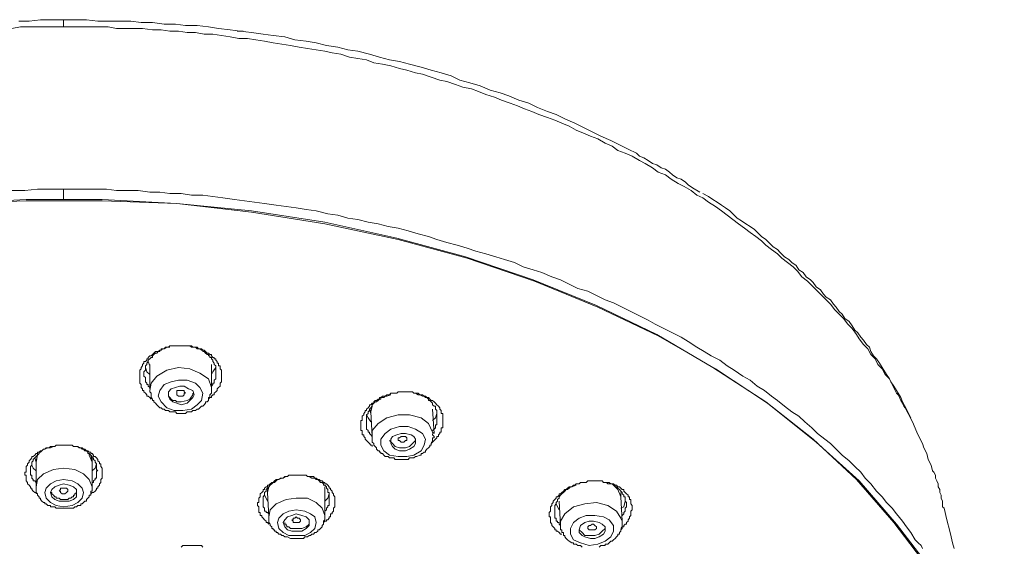
# Model space of a CAD drawing. Units: inches. Extents: x -650 to 221, y -103 to 523.
# Drawn here: x -6 to 52, y 351 to 382 of the extents above; entities that cross this region are included whole.
import ezdxf

# ---------------------------------------------------------------- set-up
doc = ezdxf.new("R2010")
doc.units = ezdxf.units.IN
doc.header["$MEASUREMENT"] = 0
doc.layers.add('图层 1', color=7, linetype='Continuous')

msp = doc.modelspace()

# ---------------------------------------------------------------- linework, layer by layer
at = {"layer": '图层 1', "color": 7, "lineweight": 9}
for points in [[(-5.886, 381.428), (-5.297, 381.428), (-4.622, 381.513), (-3.28, 381.513)], [(-3.28, 381.092), (-3.28, 381.513)], [(33.94, 371.425), (33.52, 371.678), (33.265, 371.848), (33.099, 372.014), (32.848, 372.183), (32.595, 372.266), (32.341, 372.436), (32.175, 372.602), (31.924, 372.77), (31.671, 372.853), (31.422, 373.021), (31.169, 373.108), (30.914, 373.276), (30.663, 373.442), (30.41, 373.527), (30.241, 373.696), (29.739, 373.946), (29.235, 374.198), (28.729, 374.453), (28.143, 374.702), (27.637, 374.957), (27.133, 375.21), (26.629, 375.461), (26.041, 375.713), (25.537, 375.966), (25.035, 376.134), (24.447, 376.383), (23.941, 376.636), (23.352, 376.806), (22.764, 377.058), (22.26, 377.225), (21.671, 377.393), (21.086, 377.644), (20.496, 377.815), (19.909, 377.981), (19.405, 378.232), (18.817, 378.4), (18.228, 378.57), (17.641, 378.74), (16.966, 378.906), (16.381, 379.074), (15.79, 379.157), (15.204, 379.325), (14.615, 379.494), (13.943, 379.662), (13.355, 379.745), (12.768, 379.913), (12.094, 380), (11.506, 380.168), (10.919, 380.251), (10.245, 380.336), (9.659, 380.504), (8.985, 380.588), (8.398, 380.672), (7.725, 380.756), (7.053, 380.839), (6.464, 380.924), (5.795, 381.006), (5.204, 381.092), (4.532, 381.175), (3.863, 381.175), (3.272, 381.258), (2.6, 381.258), (1.929, 381.345), (1.257, 381.345), (0.668, 381.428), (-0.003, 381.428), (-0.675, 381.428), (-1.265, 381.428), (-1.935, 381.513), (-3.28, 381.513)], [(-3.28, 381.092), (-3.784, 381.092), (-4.288, 381.092), (-4.794, 381.092), (-5.297, 381.092), (-5.801, 381.092), (-6.303, 381.006)], [(-3.28, 381.092), (-2.777, 381.092), (-2.188, 381.092), (-1.686, 381.092), (-1.182, 381.092), (-0.675, 381.092), (-0.171, 381.006), (0.333, 381.006), (0.836, 381.006), (1.342, 381.006), (1.929, 380.924), (2.434, 380.924), (2.936, 380.839), (3.44, 380.839), (3.946, 380.756), (4.448, 380.756), (4.953, 380.672), (5.457, 380.672), (5.962, 380.588), (6.464, 380.504), (6.97, 380.421), (7.476, 380.421), (7.978, 380.336), (8.481, 380.251), (8.985, 380.168), (9.491, 380.083), (9.994, 380), (10.498, 379.913), (11.002, 379.832), (11.506, 379.745), (12.011, 379.662), (12.43, 379.579), (12.938, 379.494), (13.44, 379.325), (13.943, 379.241), (14.447, 379.157), (14.868, 378.989), (15.372, 378.906), (15.873, 378.821), (16.381, 378.653), (16.798, 378.57), (17.302, 378.4), (17.724, 378.317), (18.228, 378.151), (18.734, 377.981), (19.151, 377.896), (19.658, 377.728), (20.077, 377.56), (20.579, 377.476), (21.001, 377.308), (21.422, 377.142), (21.924, 376.972), (22.347, 376.806), (22.849, 376.636), (23.269, 376.47), (23.688, 376.3), (24.111, 376.134), (24.53, 375.966), (25.035, 375.795), (25.456, 375.627), (25.873, 375.461), (26.294, 375.291), (26.713, 375.042), (27.133, 374.87), (27.554, 374.702), (27.975, 374.534), (28.394, 374.285), (28.814, 374.117), (29.15, 373.864), (29.569, 373.696), (29.99, 373.527), (30.41, 373.276), (30.746, 373.108), (31.169, 372.853), (31.505, 372.602), (31.924, 372.436), (32.259, 372.183), (32.68, 371.929), (33.016, 371.761), (33.435, 371.512), (33.772, 371.257), (34.108, 371.091), (34.444, 370.836), (34.865, 370.585), (35.201, 370.333), (35.537, 370.08), (35.872, 369.829), (36.208, 369.576), (36.544, 369.323), (36.88, 369.074), (37.218, 368.821), (37.553, 368.57), (37.804, 368.318), (38.14, 368.065), (38.478, 367.814), (38.727, 367.559), (39.063, 367.308), (39.399, 367.055), (39.652, 366.804), (39.906, 366.467), (40.242, 366.214), (40.491, 365.963), (40.744, 365.71), (41.08, 365.374), (41.333, 365.123), (41.584, 364.871), (41.836, 364.533), (42.089, 364.282), (42.338, 364.029), (42.595, 363.695), (42.844, 363.442), (43.097, 363.107), (43.266, 362.852), (43.519, 362.516), (43.768, 362.267), (43.936, 361.927), (44.189, 361.678), (44.357, 361.342), (44.612, 361.09), (44.778, 360.754), (45.027, 360.499), (45.197, 360.165), (45.366, 359.828), (45.449, 359.66), (45.534, 359.575), (45.617, 359.407), (45.702, 359.239), (45.785, 359.073), (45.87, 358.903), (45.953, 358.818), (46.038, 358.65), (46.119, 358.482), (46.206, 358.314), (46.372, 357.98)], [(7.223, 380.839), (6.887, 380.839)], [(-6.303, 371.512), (-5.546, 371.512), (-4.794, 371.593), (-3.28, 371.593)], [(-3.28, 371.593), (-3.28, 371.004)], [(-3.28, 371.593), (-2.611, 371.593), (-2.022, 371.593), (-1.35, 371.593), (-0.76, 371.593), (-0.171, 371.512), (0.501, 371.512), (1.089, 371.512), (1.761, 371.425), (2.348, 371.425), (2.936, 371.344), (3.608, 371.344), (4.198, 371.257), (4.868, 371.257), (5.457, 371.172), (6.047, 371.091), (6.719, 371.004), (7.306, 370.921), (7.893, 370.836), (8.481, 370.755), (9.153, 370.668), (9.742, 370.585), (10.33, 370.501), (10.919, 370.419), (11.506, 370.333), (12.181, 370.165), (12.768, 370.08), (13.355, 369.912), (13.943, 369.829), (14.532, 369.663), (15.117, 369.576), (15.707, 369.41), (16.296, 369.323), (16.885, 369.157), (17.471, 368.987), (18.06, 368.821), (18.566, 368.652), (19.151, 368.485), (19.741, 368.318), (20.33, 368.15), (20.832, 367.982), (21.422, 367.814), (22.007, 367.642), (22.513, 367.476), (23.1, 367.308), (23.605, 367.055), (24.192, 366.889), (24.699, 366.721), (25.284, 366.467), (25.792, 366.299), (26.294, 366.046), (26.799, 365.793), (27.386, 365.625), (27.89, 365.374), (28.394, 365.123), (28.896, 364.954), (29.403, 364.701), (29.905, 364.452), (30.41, 364.197), (30.914, 363.944), (31.335, 363.695), (31.839, 363.442), (32.341, 363.19), (32.848, 362.937), (33.265, 362.684), (33.772, 362.35), (34.191, 362.097), (34.61, 361.844), (35.114, 361.592), (35.537, 361.258), (35.955, 361.003), (36.459, 360.669), (36.88, 360.418), (37.299, 360.08), (37.721, 359.828), (38.14, 359.492), (38.478, 359.239), (38.897, 358.903), (39.316, 358.567), (39.738, 358.314), (40.072, 357.98), (40.491, 357.645), (40.831, 357.305), (41.248, 356.969), (41.584, 356.72), (41.923, 356.382), (42.257, 356.047), (42.676, 355.711), (43.014, 355.375), (43.349, 355.039), (43.602, 354.701), (43.936, 354.366), (44.276, 353.943), (44.612, 353.607), (44.861, 353.273), (45.197, 352.936), (45.449, 352.6), (45.785, 352.179), (46.038, 351.843), (46.289, 351.507), (46.542, 351.087), (46.708, 350.919), (46.878, 350.751), (46.962, 350.583)], [(51.749, 335.54), (51.583, 338.395), (51.077, 341.255), (50.155, 344.028), (48.894, 346.8), (47.38, 349.49), (45.449, 352.011), (43.266, 354.532), (40.744, 356.803), (37.889, 359.073), (34.865, 361.09), (31.505, 363.02), (27.975, 364.701), (24.279, 366.214), (20.33, 367.559), (16.296, 368.652), (12.011, 369.576), (7.725, 370.248), (3.355, 370.755), (-1.011, 370.921), (-5.465, 370.921), (-9.916, 370.755)], [(-9.835, 370.755), (-5.465, 371.004), (-1.011, 371.004), (3.355, 370.755), (7.725, 370.333), (12.011, 369.663), (16.209, 368.738), (20.243, 367.642), (24.192, 366.299), (27.89, 364.788), (31.422, 363.107), (34.693, 361.173), (37.804, 359.154), (40.576, 356.969), (43.097, 354.618), (45.281, 352.094), (47.212, 349.574), (48.725, 346.885), (49.987, 344.195), (50.825, 341.421), (51.077, 340.583)], [(46.289, 358.23), (46.038, 358.737), (45.785, 359.154), (45.702, 359.407), (45.534, 359.66), (45.449, 359.828), (45.281, 360.08), (45.114, 360.331), (45.027, 360.499), (44.861, 360.754), (44.693, 361.003), (44.612, 361.173), (44.442, 361.426), (44.276, 361.678), (44.104, 361.844), (43.936, 362.097), (43.855, 362.35), (43.685, 362.516), (43.519, 362.771), (43.349, 362.937), (43.183, 363.19), (43.014, 363.359), (42.844, 363.609), (42.676, 363.861), (42.425, 364.029), (42.257, 364.282), (42.089, 364.452), (41.923, 364.701), (41.753, 364.871), (41.584, 365.123), (41.333, 365.29), (41.165, 365.457), (40.997, 365.71), (40.744, 365.878), (40.576, 366.131), (40.408, 366.299), (40.155, 366.467), (39.987, 366.721), (39.738, 366.889), (39.57, 367.14), (39.316, 367.308), (39.15, 367.476), (38.897, 367.642), (38.646, 367.895), (38.478, 368.065), (38.225, 368.231), (37.971, 368.485), (37.804, 368.652), (37.553, 368.821), (37.133, 369.24), (36.88, 369.41), (36.627, 369.576), (36.376, 369.744), (36.125, 369.912), (35.955, 370.08), (35.703, 370.333), (35.45, 370.501), (35.201, 370.668), (34.946, 370.836), (34.693, 371.004), (34.444, 371.172), (34.108, 371.344)], [(1.846, 359.322), (1.761, 359.407), (1.678, 359.492), (1.593, 359.492), (1.593, 359.575), (1.51, 359.66), (1.425, 359.743), (1.425, 359.828), (1.342, 359.828), (1.342, 359.911), (1.257, 359.997), (1.257, 360.08), (1.257, 360.165), (1.176, 360.245), (1.176, 360.331), (1.176, 360.418), (1.176, 360.499), (1.176, 360.586), (1.176, 360.669), (1.176, 360.754), (1.176, 360.837), (1.176, 360.922), (1.176, 361.003), (1.257, 361.09), (1.257, 361.173), (1.342, 361.258), (1.342, 361.342), (1.425, 361.426), (1.425, 361.51), (1.51, 361.51), (1.593, 361.592), (1.593, 361.678), (1.678, 361.678), (1.678, 361.761), (1.761, 361.844), (1.846, 361.844), (1.929, 361.927), (2.014, 362.014), (2.095, 362.097), (2.182, 362.097), (2.266, 362.097), (2.348, 362.18), (2.434, 362.18), (2.434, 362.267), (2.517, 362.267), (2.6, 362.267), (2.683, 362.35), (2.77, 362.35), (2.853, 362.35), (2.936, 362.435), (3.019, 362.435), (3.106, 362.435), (3.272, 362.435), (3.355, 362.435), (3.44, 362.435), (3.523, 362.435), (3.608, 362.435), (3.693, 362.435), (3.776, 362.435), (3.863, 362.435), (3.946, 362.435), (4.029, 362.435), (4.112, 362.435), (4.198, 362.435), (4.28, 362.35), (4.365, 362.35), (4.448, 362.35), (4.532, 362.35), (4.616, 362.267), (4.7, 362.267), (4.785, 362.267), (4.868, 362.18), (4.953, 362.18), (5.036, 362.097), (5.121, 362.014), (5.204, 362.014), (5.289, 361.927), (5.37, 361.927), (5.37, 361.844), (5.457, 361.761), (5.54, 361.761), (5.54, 361.678), (5.627, 361.678), (5.627, 361.592), (5.708, 361.51), (5.708, 361.426), (5.795, 361.426), (5.795, 361.342), (5.795, 361.258), (5.878, 361.258), (5.878, 361.173), (5.878, 361.09), (5.962, 361.003), (5.962, 360.922), (5.962, 360.837), (5.962, 360.754), (5.962, 360.669), (5.962, 360.586), (5.962, 360.499), (5.962, 360.418), (5.962, 360.331), (5.878, 360.245), (5.878, 360.165), (5.878, 360.08), (5.795, 359.997), (5.708, 359.911), (5.708, 359.828), (5.627, 359.743), (5.54, 359.66), (5.54, 359.575), (5.457, 359.575), (5.37, 359.492), (5.37, 359.407), (5.289, 359.407), (5.204, 359.322)], [(2.936, 362.35), (2.77, 362.35), (2.6, 362.267), (2.517, 362.267), (2.434, 362.18), (2.348, 362.18), (2.348, 362.097), (2.266, 362.097), (2.182, 362.014), (2.095, 362.014), (2.014, 361.927), (1.929, 361.844), (1.929, 361.761), (1.846, 361.761), (1.761, 361.678), (1.678, 361.592), (1.678, 361.51), (1.593, 361.426), (1.593, 361.342), (1.51, 361.258), (1.51, 361.173), (1.51, 361.09), (1.51, 361.003), (1.425, 360.922), (1.425, 360.837), (1.425, 360.754), (1.425, 360.669), (1.51, 360.586), (1.51, 360.499), (1.51, 360.418), (1.51, 360.331), (1.593, 360.245), (1.593, 360.165), (1.678, 360.165), (1.678, 360.08), (1.761, 359.997)], [(5.37, 360.08), (5.457, 360.165), (5.457, 360.245), (5.54, 360.245), (5.54, 360.331), (5.54, 360.418), (5.627, 360.499), (5.627, 360.586), (5.627, 360.669), (5.627, 360.754), (5.627, 360.837), (5.627, 360.922), (5.627, 361.003), (5.627, 361.09), (5.627, 361.173), (5.627, 361.258), (5.54, 361.342), (5.54, 361.426), (5.457, 361.51), (5.457, 361.592), (5.37, 361.678), (5.37, 361.761), (5.289, 361.761), (5.289, 361.844), (5.204, 361.844), (5.204, 361.927), (5.121, 361.927), (5.036, 362.014), (4.953, 362.097), (4.868, 362.097), (4.868, 362.18), (4.785, 362.18), (4.7, 362.267), (4.616, 362.267), (4.532, 362.267), (4.448, 362.35), (4.365, 362.35), (4.28, 362.35), (4.198, 362.35), (4.112, 362.435), (3.946, 362.435), (3.863, 362.435), (3.693, 362.435)], [(1.761, 360.754), (1.593, 360.922), (1.51, 361.173)], [(1.678, 361.51), (1.761, 361.258)], [(1.761, 361.342), (1.761, 359.911)], [(5.37, 359.911), (5.37, 359.997), (5.204, 360.499), (4.7, 360.837), (4.112, 361.09), (3.44, 361.173), (2.77, 361.003), (2.182, 360.669), (1.846, 360.245), (1.761, 359.828)], [(5.37, 359.911), (5.37, 361.342)], [(5.627, 361.173), (5.457, 360.922), (5.37, 360.754)], [(3.187, 358.65), (3.693, 358.65), (4.198, 358.737), (4.532, 358.986), (4.785, 359.239), (4.868, 359.66), (4.7, 359.997), (4.448, 360.245), (3.946, 360.418), (3.44, 360.418), (3.019, 360.331), (2.6, 360.165), (2.348, 359.828), (2.266, 359.492), (2.434, 359.154), (2.77, 358.818), (3.187, 358.65), (3.187, 358.65)], [(3.355, 359.073), (3.608, 358.986), (3.946, 359.073), (4.112, 359.239), (4.28, 359.407), (4.365, 359.575), (4.28, 359.828), (4.029, 359.911), (3.776, 360.08), (3.523, 360.08), (3.272, 359.997), (3.019, 359.911), (2.853, 359.743), (2.853, 359.492), (2.936, 359.322), (3.106, 359.154), (3.355, 359.073), (3.355, 359.073)], [(1.761, 359.828), (1.761, 359.743), (1.846, 359.66), (1.846, 359.575), (1.846, 359.492), (1.846, 359.407), (1.929, 359.322), (1.929, 359.239), (2.014, 359.239), (2.014, 359.154), (2.095, 359.073), (2.182, 358.986), (2.266, 358.903), (2.348, 358.818), (2.434, 358.818), (2.517, 358.737), (2.6, 358.737), (2.683, 358.65), (2.853, 358.65), (2.936, 358.567), (3.106, 358.567)], [(2.853, 359.575), (2.853, 359.492), (2.936, 359.407), (3.019, 359.322), (3.106, 359.239), (3.187, 359.239), (3.272, 359.239), (3.355, 359.154)], [(3.106, 358.567), (3.272, 358.567), (3.355, 358.482), (3.44, 358.482), (3.608, 358.482), (3.693, 358.482), (3.776, 358.482), (3.863, 358.482), (3.946, 358.567), (4.112, 358.567), (4.198, 358.567), (4.28, 358.65), (4.365, 358.65), (4.448, 358.65), (4.532, 358.737), (4.616, 358.737), (4.7, 358.818), (4.785, 358.903), (4.868, 358.903), (4.953, 358.986), (5.036, 359.073), (5.036, 359.154), (5.121, 359.154), (5.204, 359.239), (5.204, 359.322), (5.204, 359.407), (5.289, 359.407), (5.289, 359.492), (5.289, 359.575), (5.37, 359.66), (5.37, 359.743), (5.37, 359.828), (5.37, 359.911)], [(3.608, 359.492), (3.44, 359.492), (3.355, 359.575), (3.355, 359.66), (3.355, 359.743), (3.355, 359.828), (3.44, 359.828), (3.608, 359.828), (3.693, 359.828), (3.776, 359.828), (3.776, 359.743), (3.863, 359.66), (3.776, 359.66), (3.776, 359.575), (3.693, 359.492), (3.608, 359.492), (3.608, 359.492)], [(3.355, 359.154), (3.608, 359.154), (3.946, 359.239), (4.112, 359.322), (4.28, 359.575), (4.28, 359.66)], [(14.781, 356.549), (14.781, 356.633), (14.7, 356.633), (14.615, 356.72), (14.532, 356.803), (14.447, 356.888), (14.364, 356.969), (14.364, 357.056), (14.279, 357.139), (14.279, 357.222), (14.196, 357.222), (14.196, 357.305), (14.196, 357.392), (14.196, 357.475), (14.111, 357.475), (14.111, 357.558), (14.111, 357.645), (14.111, 357.726), (14.111, 357.811), (14.111, 357.894), (14.111, 357.98), (14.111, 358.062), (14.196, 358.062), (14.196, 358.147), (14.196, 358.23), (14.196, 358.314), (14.279, 358.398), (14.279, 358.482), (14.364, 358.567), (14.364, 358.65), (14.447, 358.65), (14.447, 358.737), (14.532, 358.818), (14.615, 358.903), (14.615, 358.986), (14.7, 358.986), (14.781, 359.073), (14.868, 359.073), (14.868, 359.154), (14.951, 359.239), (15.036, 359.239), (15.117, 359.322), (15.204, 359.322), (15.204, 359.407), (15.288, 359.407), (15.372, 359.492), (15.456, 359.492), (15.539, 359.492), (15.624, 359.575), (15.707, 359.575), (15.79, 359.575), (15.873, 359.66), (15.96, 359.66), (16.043, 359.66), (16.126, 359.66), (16.209, 359.66), (16.296, 359.743), (16.381, 359.743), (16.462, 359.743), (16.549, 359.743), (16.632, 359.743), (16.717, 359.743), (16.885, 359.743), (16.966, 359.743), (17.053, 359.743), (17.134, 359.743), (17.219, 359.66), (17.302, 359.66), (17.388, 359.66), (17.471, 359.66), (17.554, 359.575), (17.641, 359.575), (17.724, 359.575), (17.807, 359.492), (17.892, 359.492), (17.977, 359.407), (18.06, 359.407), (18.143, 359.322), (18.228, 359.239), (18.313, 359.239), (18.396, 359.154), (18.481, 359.073), (18.566, 358.986), (18.649, 358.903), (18.734, 358.818), (18.734, 358.737), (18.817, 358.65), (18.817, 358.567), (18.817, 358.482), (18.901, 358.482), (18.901, 358.398), (18.901, 358.314), (18.901, 358.23), (18.901, 358.147), (18.901, 358.062), (18.901, 357.98), (18.901, 357.894), (18.901, 357.811), (18.901, 357.726), (18.901, 357.645), (18.817, 357.645), (18.817, 357.558), (18.817, 357.475), (18.817, 357.392), (18.734, 357.392), (18.734, 357.305), (18.649, 357.222), (18.649, 357.139), (18.566, 357.139), (18.566, 357.056), (18.481, 356.969), (18.396, 356.888), (18.313, 356.803), (18.228, 356.803)], [(15.873, 359.575), (15.624, 359.492), (15.539, 359.492), (15.456, 359.407), (15.288, 359.407), (15.288, 359.322), (15.204, 359.322), (15.117, 359.239), (15.036, 359.154), (14.951, 359.154), (14.868, 359.073), (14.781, 358.986), (14.781, 358.903), (14.7, 358.818), (14.615, 358.737), (14.615, 358.65), (14.532, 358.567), (14.532, 358.482), (14.447, 358.398), (14.447, 358.314), (14.447, 358.23), (14.447, 358.062), (14.447, 357.98), (14.447, 357.894), (14.447, 357.811), (14.447, 357.726), (14.447, 357.645), (14.447, 357.558), (14.532, 357.475), (14.532, 357.392), (14.615, 357.392), (14.615, 357.305), (14.7, 357.222), (14.781, 357.139)], [(18.313, 357.475), (18.396, 357.558), (18.481, 357.645), (18.481, 357.726), (18.481, 357.811), (18.566, 357.811), (18.566, 357.894), (18.566, 357.98), (18.566, 358.062), (18.566, 358.147), (18.566, 358.23), (18.566, 358.314), (18.566, 358.398), (18.566, 358.482), (18.566, 358.567), (18.566, 358.65), (18.481, 358.737), (18.481, 358.818), (18.481, 358.903), (18.396, 358.903), (18.313, 358.986), (18.313, 359.073), (18.228, 359.154), (18.143, 359.239), (18.06, 359.239), (18.06, 359.322), (17.977, 359.407), (17.892, 359.407), (17.807, 359.492), (17.724, 359.492), (17.554, 359.575), (17.471, 359.575), (17.302, 359.66)], [(14.781, 358.903), (14.7, 358.567)], [(14.7, 358.482), (14.7, 358.65), (14.781, 358.903)], [(14.7, 357.98), (14.532, 358.23), (14.447, 358.398)], [(14.615, 358.737), (14.7, 358.482)], [(14.7, 358.567), (14.781, 357.139)], [(18.396, 357.305), (18.313, 357.392), (18.06, 357.894), (17.641, 358.23), (16.966, 358.398), (16.296, 358.398), (15.624, 358.23), (15.117, 357.894), (14.781, 357.475), (14.781, 357.139)], [(18.396, 357.305), (18.313, 358.737)], [(18.566, 358.482), (18.481, 358.23), (18.313, 358.062)], [(15.79, 356.047), (16.296, 355.964), (16.798, 355.964), (17.219, 356.047), (17.641, 356.299), (17.807, 356.633), (17.892, 356.969), (17.724, 357.305), (17.302, 357.558), (16.885, 357.726), (16.381, 357.726), (15.873, 357.558), (15.539, 357.305), (15.288, 356.969), (15.288, 356.633), (15.456, 356.299), (15.79, 356.047), (15.79, 356.047)], [(46.372, 357.98), (46.627, 357.392), (46.795, 357.056), (46.962, 356.72), (47.044, 356.467), (47.212, 356.131), (47.298, 355.794), (47.466, 355.456), (47.551, 355.12), (47.634, 355.039), (47.717, 354.871), (47.717, 354.701), (47.8, 354.532), (47.887, 354.366), (47.887, 354.196), (47.97, 354.028), (47.97, 353.862), (48.053, 353.694), (48.053, 353.524), (48.136, 353.356), (48.136, 353.188), (48.136, 353.022), (48.223, 352.936)], [(14.781, 357.139), (14.781, 357.056), (14.781, 356.969), (14.781, 356.888), (14.781, 356.803), (14.868, 356.72), (14.868, 356.633), (14.951, 356.549), (15.036, 356.467), (15.036, 356.382), (15.117, 356.299), (15.204, 356.299), (15.204, 356.213), (15.288, 356.213), (15.288, 356.131), (15.372, 356.131), (15.456, 356.047), (15.539, 355.964)], [(14.781, 357.139), (14.781, 357.139)], [(15.539, 355.964), (15.707, 355.964), (15.79, 355.877), (15.873, 355.877), (15.96, 355.877), (16.043, 355.877), (16.126, 355.794), (16.209, 355.794), (16.381, 355.794), (16.462, 355.794), (16.632, 355.794), (16.717, 355.794), (16.885, 355.794), (16.966, 355.877), (17.053, 355.877), (17.219, 355.877), (17.302, 355.964), (17.388, 355.964), (17.554, 356.047), (17.641, 356.047), (17.641, 356.131), (17.724, 356.131), (17.807, 356.213), (17.892, 356.213), (17.892, 356.299), (17.977, 356.382), (18.06, 356.467), (18.143, 356.549), (18.143, 356.633), (18.228, 356.633), (18.228, 356.72), (18.313, 356.803), (18.313, 356.888), (18.313, 356.969), (18.313, 357.056), (18.396, 357.056), (18.396, 357.139), (18.313, 357.222), (18.313, 357.305)], [(16.126, 356.382), (16.381, 356.299), (16.717, 356.299), (16.966, 356.382), (17.219, 356.549), (17.302, 356.72), (17.302, 356.969), (17.219, 357.139), (17.053, 357.222), (16.717, 357.305), (16.462, 357.305), (16.209, 357.222), (15.96, 357.139), (15.873, 356.969), (15.873, 356.72), (15.96, 356.549), (16.126, 356.382), (16.126, 356.382)], [(16.549, 356.803), (16.462, 356.803), (16.381, 356.888), (16.296, 356.888), (16.296, 356.969), (16.296, 357.056), (16.381, 357.056), (16.462, 357.139), (16.549, 357.139), (16.632, 357.139), (16.717, 357.139), (16.798, 357.056), (16.798, 356.969), (16.798, 356.888), (16.717, 356.888), (16.632, 356.803), (16.549, 356.803), (16.549, 356.803)], [(-4.875, 353.777), (-4.875, 353.862), (-4.961, 353.862), (-5.045, 353.943), (-5.129, 354.028), (-5.129, 354.113), (-5.211, 354.113), (-5.211, 354.196), (-5.297, 354.283), (-5.38, 354.366), (-5.38, 354.449), (-5.465, 354.532), (-5.465, 354.618), (-5.465, 354.701), (-5.465, 354.784), (-5.465, 354.871), (-5.546, 354.871), (-5.546, 354.954), (-5.546, 355.039), (-5.465, 355.039), (-5.465, 355.12), (-5.465, 355.207), (-5.465, 355.288), (-5.465, 355.375), (-5.38, 355.456), (-5.38, 355.541), (-5.297, 355.624), (-5.297, 355.711), (-5.211, 355.794), (-5.129, 355.877), (-5.129, 355.964), (-5.045, 355.964), (-4.961, 356.047), (-4.875, 356.131), (-4.794, 356.131), (-4.794, 356.213), (-4.709, 356.213), (-4.622, 356.299), (-4.541, 356.299), (-4.456, 356.382), (-4.373, 356.382), (-4.288, 356.467), (-4.205, 356.467), (-4.12, 356.467), (-4.037, 356.549), (-3.952, 356.549), (-3.869, 356.549), (-3.784, 356.549), (-3.703, 356.633), (-3.616, 356.633), (-3.53, 356.633), (-3.448, 356.633), (-3.363, 356.633), (-3.28, 356.633), (-3.196, 356.633), (-3.113, 356.633), (-3.028, 356.633), (-2.945, 356.633), (-2.86, 356.633), (-2.777, 356.633), (-2.692, 356.549), (-2.611, 356.549), (-2.524, 356.549), (-2.441, 356.549), (-2.358, 356.467), (-2.275, 356.467), (-2.188, 356.467), (-2.103, 356.382), (-2.022, 356.382), (-1.935, 356.299), (-1.852, 356.299), (-1.769, 356.213), (-1.686, 356.213), (-1.686, 356.131), (-1.599, 356.131), (-1.516, 356.047), (-1.516, 355.964), (-1.433, 355.964), (-1.35, 355.877), (-1.265, 355.794), (-1.265, 355.711), (-1.182, 355.624), (-1.182, 355.541), (-1.097, 355.541), (-1.097, 355.456), (-1.097, 355.375), (-1.011, 355.288), (-1.011, 355.207), (-1.011, 355.12), (-1.011, 355.039), (-1.011, 354.954), (-1.011, 354.871), (-1.011, 354.784), (-1.011, 354.701), (-1.097, 354.618), (-1.097, 354.532), (-1.097, 354.449), (-1.182, 354.366), (-1.182, 354.283), (-1.265, 354.196), (-1.265, 354.113), (-1.35, 354.113), (-1.35, 354.028), (-1.433, 353.943), (-1.516, 353.862), (-1.599, 353.862), (-1.686, 353.777)], [(-3.869, 356.549), (-4.037, 356.467), (-4.12, 356.467), (-4.205, 356.467), (-4.373, 356.382), (-4.456, 356.382), (-4.541, 356.299), (-4.622, 356.213), (-4.709, 356.213), (-4.709, 356.131), (-4.794, 356.047), (-4.875, 355.964), (-4.961, 355.877), (-5.045, 355.794), (-5.045, 355.711), (-5.129, 355.624), (-5.129, 355.541), (-5.129, 355.456), (-5.211, 355.375), (-5.211, 355.288), (-5.211, 355.207), (-5.211, 355.12), (-5.211, 355.039), (-5.211, 354.954), (-5.211, 354.871), (-5.129, 354.871), (-5.129, 354.784), (-5.129, 354.701), (-5.045, 354.618), (-5.045, 354.532), (-4.961, 354.532), (-4.875, 354.449)], [(-1.599, 354.449), (-1.516, 354.449), (-1.516, 354.532), (-1.433, 354.618), (-1.433, 354.701), (-1.35, 354.701), (-1.35, 354.784), (-1.35, 354.871), (-1.35, 354.954), (-1.35, 355.039), (-1.35, 355.12), (-1.265, 355.12), (-1.35, 355.207), (-1.35, 355.288), (-1.35, 355.375), (-1.35, 355.456), (-1.35, 355.541), (-1.433, 355.624), (-1.433, 355.711), (-1.516, 355.794), (-1.516, 355.877), (-1.599, 355.877), (-1.599, 355.964), (-1.686, 356.047), (-1.769, 356.131), (-1.852, 356.131), (-1.852, 356.213), (-1.935, 356.299), (-2.022, 356.299), (-2.103, 356.382), (-2.188, 356.382), (-2.275, 356.467), (-2.524, 356.549)], [(15.79, 356.888), (15.96, 356.72), (16.126, 356.549)], [(16.126, 356.549), (16.381, 356.467), (16.717, 356.467), (16.966, 356.549), (17.134, 356.72), (17.302, 356.888), (17.302, 356.969)], [(-4.794, 356.131), (-4.794, 356.047), (-4.875, 355.624)], [(-4.875, 355.624), (-4.875, 355.711), (-4.794, 356.047)], [(-1.599, 355.624), (-1.769, 356.047), (-1.769, 356.131)], [(-1.686, 356.047), (-1.599, 355.711), (-1.599, 355.624)], [(-4.875, 355.12), (-5.045, 355.288), (-5.129, 355.456)], [(-4.961, 355.877), (-4.875, 355.624)], [(-4.875, 355.624), (-4.875, 354.196)], [(-1.599, 355.624), (-1.599, 355.877)], [(-1.599, 354.196), (-1.599, 355.624)], [(-1.35, 355.541), (-1.433, 355.288), (-1.599, 355.12)], [(-1.599, 354.196), (-1.769, 354.618), (-2.103, 354.954), (-2.611, 355.207), (-3.28, 355.288), (-3.869, 355.207), (-4.456, 354.954), (-4.794, 354.618), (-4.875, 354.196)], [(8.734, 352.011), (8.649, 352.094), (8.568, 352.094), (8.568, 352.179), (8.481, 352.264), (8.398, 352.347), (8.313, 352.434), (8.313, 352.515), (8.232, 352.515), (8.232, 352.6), (8.232, 352.683), (8.145, 352.683), (8.145, 352.769), (8.145, 352.849), (8.145, 352.936), (8.145, 353.022), (8.062, 353.103), (8.062, 353.188), (8.062, 353.273), (8.145, 353.273), (8.145, 353.356), (8.145, 353.439), (8.145, 353.524), (8.232, 353.607), (8.232, 353.694), (8.232, 353.777), (8.313, 353.862), (8.398, 353.943), (8.398, 354.028), (8.481, 354.028), (8.481, 354.113), (8.568, 354.196), (8.649, 354.196), (8.649, 354.283), (8.734, 354.283), (8.817, 354.366), (8.904, 354.449), (8.985, 354.449), (9.07, 354.532), (9.153, 354.618), (9.238, 354.618), (9.321, 354.618), (9.406, 354.701), (9.491, 354.701), (9.574, 354.701), (9.659, 354.784), (9.742, 354.784), (9.826, 354.784), (9.91, 354.871), (9.994, 354.871), (10.076, 354.871), (10.162, 354.871), (10.245, 354.871), (10.33, 354.871), (10.412, 354.871), (10.498, 354.871), (10.583, 354.871), (10.666, 354.871), (10.751, 354.871), (10.834, 354.871), (10.919, 354.871), (11.002, 354.784), (11.087, 354.784), (11.168, 354.784), (11.255, 354.784), (11.338, 354.784), (11.421, 354.701), (11.506, 354.701), (11.591, 354.618), (11.675, 354.618), (11.757, 354.532), (11.843, 354.532), (11.926, 354.449), (12.011, 354.449), (12.011, 354.366), (12.094, 354.366), (12.181, 354.283), (12.262, 354.196), (12.262, 354.113), (12.347, 354.113), (12.347, 354.028), (12.43, 353.943), (12.43, 353.862), (12.515, 353.777), (12.515, 353.694), (12.598, 353.607), (12.598, 353.524), (12.598, 353.439), (12.598, 353.356), (12.598, 353.273), (12.598, 353.188), (12.598, 353.103), (12.598, 353.022), (12.515, 352.936), (12.515, 352.849), (12.515, 352.769), (12.43, 352.683), (12.43, 352.6), (12.347, 352.6), (12.347, 352.515), (12.347, 352.434), (12.262, 352.434), (12.262, 352.347), (12.181, 352.264), (12.094, 352.264), (12.094, 352.179), (12.011, 352.179), (11.926, 352.094)], [(9.742, 354.784), (9.574, 354.701), (9.491, 354.701), (9.321, 354.618), (9.238, 354.618), (9.153, 354.532), (9.07, 354.449), (8.985, 354.449), (8.904, 354.366), (8.817, 354.283), (8.734, 354.196), (8.649, 354.113), (8.568, 354.028), (8.568, 353.943), (8.481, 353.862), (8.481, 353.777), (8.481, 353.694), (8.398, 353.607), (8.398, 353.524), (8.398, 353.439), (8.398, 353.356), (8.398, 353.273), (8.398, 353.188), (8.398, 353.103), (8.398, 353.022), (8.481, 352.936), (8.481, 352.849), (8.481, 352.769), (8.568, 352.769), (8.568, 352.683), (8.649, 352.683), (8.734, 352.6)], [(12.011, 352.769), (12.094, 352.849), (12.094, 352.936), (12.181, 353.022), (12.181, 353.103), (12.262, 353.103), (12.262, 353.188), (12.262, 353.273), (12.262, 353.356), (12.262, 353.439), (12.262, 353.524), (12.262, 353.607), (12.262, 353.694), (12.262, 353.777), (12.262, 353.862), (12.181, 353.862), (12.181, 353.943), (12.181, 354.028), (12.094, 354.113), (12.094, 354.196), (12.011, 354.283), (11.926, 354.283), (11.926, 354.366), (11.843, 354.449), (11.757, 354.449), (11.675, 354.532), (11.591, 354.618), (11.506, 354.618), (11.421, 354.701), (11.338, 354.701), (11.255, 354.701), (11.087, 354.784)], [(-4.875, 354.196), (-4.875, 354.113), (-4.875, 354.028), (-4.875, 353.943), (-4.875, 353.862), (-4.794, 353.777), (-4.794, 353.694), (-4.709, 353.607), (-4.709, 353.524), (-4.622, 353.524), (-4.622, 353.439), (-4.541, 353.356), (-4.456, 353.273), (-4.373, 353.273), (-4.373, 353.188), (-4.288, 353.188), (-4.205, 353.103), (-4.12, 353.103), (-4.037, 353.103), (-4.037, 353.022), (-3.952, 353.022), (-3.869, 353.022), (-3.784, 353.022), (-3.703, 352.936), (-3.616, 352.936), (-3.53, 352.936), (-3.448, 352.936), (-3.363, 352.936), (-3.28, 352.936)], [(-3.28, 353.022), (-2.777, 353.103), (-2.441, 353.273), (-2.188, 353.524), (-2.103, 353.862), (-2.188, 354.113), (-2.441, 354.366), (-2.777, 354.532), (-3.28, 354.618), (-3.703, 354.532), (-4.037, 354.366), (-4.288, 354.113), (-4.373, 353.862), (-4.288, 353.524), (-4.037, 353.273), (-3.703, 353.103), (-3.28, 353.022), (-3.28, 353.022)], [(-3.28, 353.356), (-2.945, 353.356), (-2.692, 353.439), (-2.524, 353.607), (-2.524, 353.862), (-2.524, 354.028), (-2.692, 354.196), (-2.945, 354.283), (-3.28, 354.366), (-3.53, 354.283), (-3.784, 354.196), (-3.952, 354.028), (-4.037, 353.862), (-3.952, 353.607), (-3.784, 353.439), (-3.53, 353.356), (-3.28, 353.356), (-3.28, 353.356)], [(-3.28, 352.936), (-3.113, 352.936), (-3.028, 352.936), (-2.945, 352.936), (-2.86, 352.936), (-2.777, 352.936), (-2.692, 352.936), (-2.611, 353.022), (-2.524, 353.022), (-2.441, 353.103), (-2.358, 353.103), (-2.275, 353.103), (-2.275, 353.188), (-2.188, 353.188), (-2.103, 353.273), (-2.022, 353.356), (-1.935, 353.356), (-1.935, 353.439), (-1.852, 353.524), (-1.769, 353.607), (-1.769, 353.694), (-1.686, 353.694), (-1.686, 353.777), (-1.686, 353.862), (-1.686, 353.943), (-1.599, 353.943), (-1.599, 354.028), (-1.599, 354.196)], [(8.734, 354.196), (8.649, 353.862)], [(8.649, 353.862), (8.649, 353.943), (8.734, 354.196)], [(12.011, 353.943), (12.011, 354.196)], [(25.873, 351.422), (25.792, 351.422), (25.707, 351.507), (25.624, 351.59), (25.537, 351.59), (25.537, 351.675), (25.456, 351.675), (25.456, 351.758), (25.371, 351.843), (25.284, 351.926), (25.284, 352.011), (25.201, 352.094), (25.201, 352.179), (25.201, 352.264), (25.201, 352.347), (25.201, 352.434), (25.118, 352.434), (25.118, 352.515), (25.118, 352.6), (25.118, 352.683), (25.201, 352.769), (25.201, 352.849), (25.201, 352.936), (25.201, 353.022), (25.284, 353.103), (25.284, 353.188), (25.371, 353.273), (25.371, 353.356), (25.456, 353.439), (25.537, 353.524), (25.537, 353.607), (25.624, 353.607), (25.707, 353.694), (25.707, 353.777), (25.792, 353.777), (25.873, 353.862), (25.96, 353.943), (26.041, 354.028), (26.128, 354.028), (26.209, 354.113), (26.294, 354.196), (26.377, 354.196), (26.463, 354.196), (26.545, 354.283), (26.629, 354.283), (26.713, 354.366), (26.799, 354.366), (26.882, 354.366), (26.965, 354.449), (27.052, 354.449), (27.133, 354.449), (27.218, 354.449), (27.301, 354.449), (27.386, 354.532), (27.469, 354.532), (27.554, 354.532), (27.637, 354.532), (27.722, 354.532), (27.805, 354.532), (27.89, 354.532), (27.975, 354.532), (28.058, 354.532), (28.143, 354.532), (28.224, 354.532), (28.311, 354.449), (28.394, 354.449), (28.478, 354.449), (28.56, 354.449), (28.646, 354.449), (28.729, 354.366), (28.814, 354.366), (28.896, 354.366), (28.982, 354.283), (29.067, 354.283), (29.15, 354.196), (29.235, 354.196), (29.316, 354.113), (29.403, 354.028), (29.486, 354.028), (29.486, 353.943), (29.569, 353.862), (29.652, 353.777), (29.739, 353.694), (29.739, 353.607), (29.822, 353.607), (29.822, 353.524), (29.822, 353.439), (29.905, 353.439), (29.905, 353.356), (29.905, 353.273), (29.905, 353.188), (29.99, 353.103), (29.99, 353.022), (29.99, 352.936), (29.99, 352.849), (29.905, 352.769), (29.905, 352.683), (29.905, 352.6), (29.905, 352.515), (29.822, 352.434), (29.822, 352.347), (29.739, 352.264), (29.739, 352.179), (29.652, 352.094), (29.652, 352.011), (29.569, 352.011), (29.486, 351.926), (29.486, 351.843), (29.403, 351.843), (29.316, 351.758)], [(26.713, 354.283), (26.463, 354.196), (26.377, 354.196), (26.294, 354.113), (26.209, 354.028), (26.128, 354.028), (26.041, 353.943), (25.96, 353.862), (25.873, 353.777), (25.792, 353.694), (25.707, 353.607), (25.707, 353.524), (25.624, 353.439), (25.624, 353.356), (25.537, 353.273), (25.537, 353.188), (25.456, 353.103), (25.456, 353.022), (25.456, 352.936), (25.456, 352.849), (25.456, 352.769), (25.456, 352.683), (25.456, 352.6), (25.456, 352.515), (25.456, 352.434), (25.456, 352.347), (25.537, 352.347), (25.537, 352.264), (25.537, 352.179), (25.624, 352.179), (25.624, 352.094), (25.707, 352.094), (25.707, 352.011), (25.792, 351.926)], [(29.403, 352.515), (29.486, 352.6), (29.486, 352.683), (29.569, 352.769), (29.569, 352.849), (29.569, 352.936), (29.652, 353.022), (29.652, 353.103), (29.652, 353.188), (29.652, 353.273), (29.569, 353.356), (29.569, 353.439), (29.569, 353.524), (29.569, 353.607), (29.486, 353.607), (29.486, 353.694), (29.403, 353.777), (29.403, 353.862), (29.316, 353.943), (29.235, 354.028), (29.15, 354.113), (29.067, 354.196), (28.982, 354.196), (28.982, 354.283), (28.896, 354.283), (28.814, 354.366), (28.646, 354.366), (28.56, 354.366), (28.478, 354.449), (28.311, 354.449)], [(29.316, 353.607), (29.15, 354.028), (28.896, 354.283)], [(29.067, 354.196), (29.15, 354.028), (29.316, 353.607)], [(-4.037, 353.862), (-3.952, 353.862), (-3.952, 353.777), (-3.869, 353.694), (-3.784, 353.607), (-3.703, 353.607), (-3.703, 353.524), (-3.616, 353.524), (-3.53, 353.524), (-3.448, 353.439), (-3.363, 353.439), (-3.28, 353.439)], [(-3.28, 353.777), (-3.363, 353.777), (-3.448, 353.862), (-3.448, 353.943), (-3.53, 353.943), (-3.448, 354.028), (-3.448, 354.113), (-3.363, 354.113), (-3.28, 354.113), (-3.196, 354.113), (-3.113, 354.113), (-3.028, 354.028), (-3.028, 353.943), (-3.113, 353.862), (-3.196, 353.777), (-3.28, 353.777), (-3.28, 353.777)], [(-3.28, 353.439), (-3.196, 353.439), (-3.113, 353.439), (-3.028, 353.439), (-2.945, 353.524), (-2.86, 353.524), (-2.777, 353.607), (-2.692, 353.607), (-2.692, 353.694), (-2.611, 353.694), (-2.611, 353.777), (-2.524, 353.862)], [(8.649, 353.356), (8.568, 353.524), (8.481, 353.694)], [(8.649, 354.028), (8.649, 353.862)], [(8.649, 353.862), (8.734, 352.434)], [(12.011, 352.515), (12.011, 353.943)], [(12.262, 353.777), (12.181, 353.524), (12.011, 353.356)], [(29.316, 353.524), (29.316, 353.862)], [(12.011, 352.515), (11.843, 352.936), (11.506, 353.273), (11.002, 353.524), (10.33, 353.524), (9.742, 353.439), (9.153, 353.188), (8.817, 352.849), (8.734, 352.434)], [(25.707, 352.849), (25.624, 353.022), (25.537, 353.188)], [(25.707, 353.356), (25.792, 351.926)], [(29.403, 352.179), (29.316, 352.347), (29.067, 352.769), (28.56, 353.103), (27.89, 353.273), (27.218, 353.188), (26.545, 353.022), (26.041, 352.6), (25.792, 352.179), (25.792, 351.926)], [(29.403, 352.179), (29.316, 353.607)], [(29.569, 353.356), (29.486, 353.022), (29.316, 352.936)], [(9.91, 351.341), (10.33, 351.341), (10.834, 351.341), (11.168, 351.507), (11.421, 351.758), (11.506, 352.094), (11.421, 352.434), (11.168, 352.6), (10.834, 352.769), (10.33, 352.849), (9.91, 352.769), (9.574, 352.6), (9.321, 352.347), (9.238, 352.094), (9.321, 351.758), (9.574, 351.507), (9.91, 351.341), (9.91, 351.341)], [(10.076, 351.59), (10.33, 351.59), (10.666, 351.59), (10.919, 351.758), (11.087, 351.926), (11.087, 352.094), (11.087, 352.264), (10.919, 352.434), (10.666, 352.515), (10.33, 352.6), (10.076, 352.515), (9.826, 352.434), (9.659, 352.264), (9.574, 352.094), (9.659, 351.843), (9.826, 351.675), (10.076, 351.59), (10.076, 351.59)], [(9.826, 351.255), (9.994, 351.171), (10.076, 351.171), (10.162, 351.171), (10.245, 351.171), (10.33, 351.171), (10.412, 351.171), (10.583, 351.171), (10.666, 351.171), (10.751, 351.171), (10.834, 351.255), (10.919, 351.255), (11.002, 351.255), (11.087, 351.341), (11.168, 351.341), (11.255, 351.422), (11.338, 351.422), (11.421, 351.507), (11.506, 351.507), (11.591, 351.59), (11.591, 351.675), (11.675, 351.675), (11.757, 351.758), (11.843, 351.843), (11.843, 351.926), (11.926, 352.011), (11.926, 352.094), (11.926, 352.179), (12.011, 352.264), (12.011, 352.347), (12.011, 352.434), (12.011, 352.515)], [(26.545, 351.087), (26.965, 350.919), (27.469, 350.751), (27.975, 350.834), (28.394, 351.002), (28.729, 351.255), (28.896, 351.59), (28.896, 351.926), (28.646, 352.264), (28.311, 352.434), (27.805, 352.515), (27.301, 352.515), (26.882, 352.347), (26.545, 352.094), (26.377, 351.758), (26.377, 351.422), (26.545, 351.087), (26.545, 351.087)], [(48.811, 350.583), (48.725, 350.919), (48.64, 351.255), (48.559, 351.59), (48.389, 352.264), (48.223, 352.936)], [(8.734, 352.434), (8.734, 352.347), (8.734, 352.264), (8.734, 352.179), (8.734, 352.094), (8.817, 352.011), (8.817, 351.926), (8.904, 351.843), (8.904, 351.758), (8.985, 351.758), (8.985, 351.675), (9.07, 351.675), (9.07, 351.59), (9.153, 351.59), (9.153, 351.507), (9.238, 351.507), (9.321, 351.422), (9.406, 351.422), (9.491, 351.341), (9.574, 351.341), (9.659, 351.255), (9.826, 351.255)], [(9.659, 352.094), (9.659, 352.011), (9.742, 352.011), (9.742, 351.926), (9.826, 351.843), (9.91, 351.843), (9.994, 351.758), (10.076, 351.758)], [(10.33, 352.094), (10.245, 352.094), (10.162, 352.094), (10.162, 352.179), (10.076, 352.264), (10.162, 352.264), (10.162, 352.347), (10.245, 352.347), (10.33, 352.434), (10.412, 352.347), (10.498, 352.347), (10.583, 352.264), (10.583, 352.179), (10.498, 352.094), (10.412, 352.094), (10.33, 352.094), (10.33, 352.094)], [(10.076, 351.758), (10.33, 351.758), (10.666, 351.758), (10.919, 351.843), (11.087, 352.011), (11.087, 352.179)], [(25.792, 351.926), (25.792, 351.843), (25.792, 351.758), (25.792, 351.675), (25.873, 351.675), (25.873, 351.59), (25.873, 351.507), (25.96, 351.507), (25.96, 351.422), (25.96, 351.341), (26.041, 351.341), (26.041, 351.255), (26.128, 351.171), (26.209, 351.087)], [(27.052, 351.341), (27.218, 351.255), (27.554, 351.171), (27.805, 351.171), (28.058, 351.255), (28.311, 351.422), (28.394, 351.59), (28.394, 351.843), (28.224, 352.011), (28.058, 352.094), (27.722, 352.179), (27.469, 352.179), (27.218, 352.094), (26.965, 351.926), (26.882, 351.675), (26.882, 351.507), (27.052, 351.341), (27.052, 351.341)], [(27.386, 351.758), (27.386, 351.843), (27.469, 351.926), (27.554, 351.926), (27.637, 352.011), (27.722, 352.011), (27.805, 351.926), (27.89, 351.843), (27.89, 351.758), (27.805, 351.675), (27.722, 351.675), (27.637, 351.675), (27.554, 351.675), (27.469, 351.675), (27.386, 351.758), (27.386, 351.758)], [(28.058, 350.666), (28.143, 350.751), (28.224, 350.751), (28.311, 350.751), (28.394, 350.751), (28.394, 350.834), (28.478, 350.834), (28.56, 350.834), (28.646, 350.919), (28.729, 351.002), (28.814, 351.002), (28.896, 351.087), (28.982, 351.171), (29.067, 351.255), (29.15, 351.341), (29.15, 351.422), (29.235, 351.422), (29.235, 351.507), (29.316, 351.59), (29.316, 351.675), (29.403, 351.758), (29.403, 351.843), (29.403, 351.926), (29.403, 352.011), (29.403, 352.094), (29.403, 352.179)], [(26.882, 351.675), (27.052, 351.507)], [(27.052, 351.507), (27.218, 351.341), (27.469, 351.341), (27.805, 351.341), (28.058, 351.422), (28.224, 351.59), (28.394, 351.758)], [(3.608, 350.666), (3.693, 350.751), (3.776, 350.751), (3.863, 350.751), (3.946, 350.751), (4.029, 350.751), (4.112, 350.751), (4.198, 350.751), (4.28, 350.751), (4.365, 350.751), (4.448, 350.751), (4.532, 350.751), (4.616, 350.751), (4.7, 350.751), (4.785, 350.751), (4.868, 350.666)], [(26.209, 351.087), (26.294, 351.002), (26.463, 350.919), (26.545, 350.919), (26.545, 350.834), (26.629, 350.834), (26.713, 350.834), (26.799, 350.751), (26.882, 350.751), (26.965, 350.751), (27.052, 350.666)]]:
    msp.add_lwpolyline(points, dxfattribs=at)

doc.saveas('drawing.dxf')
